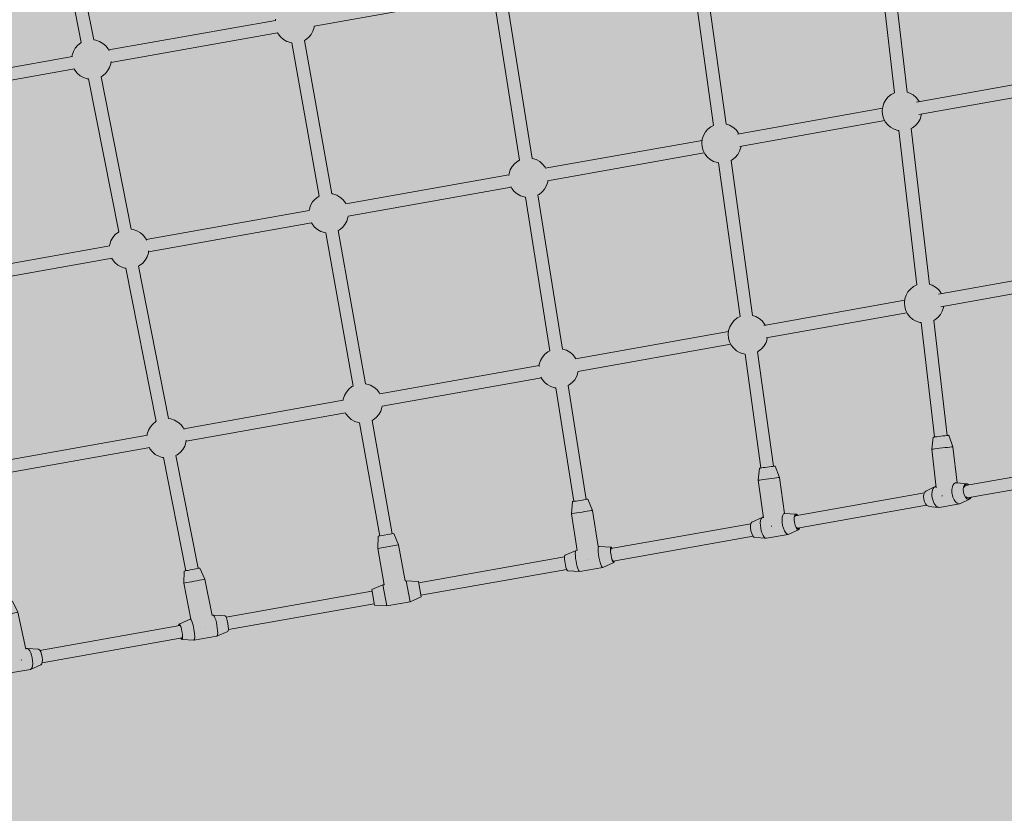
# Model space of a CAD drawing. Units: millimetres. Extents: x -10288 to 5894, y -5143 to 8049.
# Drawn here: x -975 to 271, y 3021 to 4026 of the extents above; entities that cross this region are included whole.
import ezdxf
from ezdxf.enums import TextEntityAlignment as Align

# ---------------------------------------------------------------- set-up
doc = ezdxf.new("R2010")
doc.units = ezdxf.units.MM
doc.header["$LTSCALE"] = 5
doc.linetypes.add('AUSGEZOGEN', pattern=[0])
for name, color, linetype, true_color in [('Layer1', 7, 'Continuous', 0x000000), ('Layer20', 1, 'Continuous', 0xff0000), ('Layer3', 7, 'Continuous', 0xe0e0e0)]:
    doc.layers.add(name, color=color, linetype=linetype, true_color=true_color)
doc.styles.add('Arial', font='arial.ttf')
doc.dimstyles.new('ISO-25', dxfattribs={"dimtxt": 2.5, "dimasz": 2.5, "dimexe": 1.25, "dimexo": 0.625, "dimtad": 1, "dimtxsty": 'Standard', "dimcen": 2.5, "dimadec": 0, "dimazin": 0, "dimtfac": 1, "dimtmove": 0, "dimatfit": 3, "dimfxl": 1, "dimarcsym": 0})

# ---------------------------------------------------------------- blocks, each defined once
blk = doc.blocks.new('T-Netzverbinder_122_nNn015')
at = {"layer": 'Layer1', "color": 199, "linetype": 'AUSGEZOGEN', "lineweight": 18, "true_color": 0x352b55}
for p, q in [((-977.2, 3275.8), (-983.8, 3289.7)), ((-1003.3, 3285.5), (-1003.6, 3270.1)), ((-1003.6, 3270.1), (-993.8, 3225.1)), ((-967, 3229), (-977.2, 3275.8)), ((-966.2, 3230.1), (-967.2, 3229.9)), ((-951.1, 3229), (-965.2, 3230)), ((-1006.9, 3219.2), (-993.8, 3225.1)), ((-992.8, 3225.3), (-993.8, 3225.1)), ((-988.9, 3198.6), (-961.4, 3203.5)), ((-961.4, 3203.5), (-948.2, 3209.4)), ((-989.9, 3198.6), (-1004.1, 3199.6))]:
    blk.add_line(p, q, dxfattribs=at)
for centre, major_axis, ratio, start_param, end_param in [((-993.6, 3287.6), (9.77, 2.13), 0.002153, 6.283149, 9.424742), ((-990.4, 3272.9), (13.2, 2.9), 0.002153, 6.283149, 9.439553), ((-963.8, 3216.8), (2.4, -13.3), 0.360373, 0.009359, 3.165422), ((-950, 3219.2), (-1.75, 9.84), 0.360373, 3.150952, 6.096195), ((-1005.1, 3209.4), (-1.75, 9.84), 0.360373, 2.503503, 6.922425), ((-1005.1, 3209.4), (-1.49, 8.37), 0.360373, 5.58628, 6.615305), ((-991.4, 3211.9), (-2.4, 13.3), 0.360373, 2.954602, 6.292544), ((-977.6, 3214.3), (-13.2, -2.9), 0.002153, 4.315033, 4.361646), ((-1005.1, 3209.4), (-1.49, 8.37), 0.360373, 2.807111, 3.83595)]:
    blk.add_ellipse(centre, major_axis=major_axis, ratio=ratio, start_param=start_param, end_param=end_param, dxfattribs=at)
blk = doc.blocks.new('T-Netzverbinder_125_nNn018')
at = {"layer": 'Layer1', "color": 199, "linetype": 'AUSGEZOGEN', "lineweight": 18, "true_color": 0x352b55}
for p, q in [((-766.6, 3327.9), (-767.1, 3312.5)), ((-740.6, 3317.7), (-747, 3331.8)), ((-731.5, 3271.6), (-740.6, 3317.7)), ((-767.1, 3312.5), (-758.2, 3267.1)), ((-773.1, 3260.9), (-759.1, 3267)), ((-757.9, 3267.2), (-759.1, 3267)), ((-730.1, 3272.1), (-731.6, 3271.9)), ((-714.9, 3271.3), (-730.1, 3272.1)), ((-754.4, 3240.4), (-769.5, 3241.2)), ((-754.4, 3240.4), (-725.3, 3245.6)), ((-725.3, 3245.6), (-711.4, 3251.6))]:
    blk.add_line(p, q, dxfattribs=at)
for centre, major_axis, ratio, start_param, end_param in [((-756.8, 3329.8), (9.81, 1.94), 0.000578, 6.283149, 9.424742), ((-753.9, 3315.1), (13.2, 2.6), 0.000578, 6.283149, 9.439553), ((-756.8, 3253.7), (-2.4, 13.3), 0.177699, 3.143858, 6.28545), ((-727.7, 3258.9), (2.4, -13.3), 0.177699, 0.002265, 3.158328), ((-713.2, 3261.4), (-1.75, 9.84), 0.177699, 3.143858, 6.28545), ((-771.3, 3251.1), (-1.75, 9.84), 0.177699, 2.503113, 6.921944), ((-771.3, 3251.1), (-1.49, 8.37), 0.177699, 5.589592, 6.616033), ((-742.2, 3256.3), (-13.2, -2.6), 0.000578, 4.516003, 4.53615), ((-771.3, 3251.1), (-1.49, 8.37), 0.177699, 2.808175, 3.834822)]:
    blk.add_ellipse(centre, major_axis=major_axis, ratio=ratio, start_param=start_param, end_param=end_param, dxfattribs=at)
blk = doc.blocks.new('T-Netzverbinder_126_nNn019')
at = {"layer": 'Layer1', "color": 199, "linetype": 'AUSGEZOGEN', "lineweight": 18, "true_color": 0x352b55}
for p, q in [((-521.1, 3371.9), (-521.9, 3356.5)), ((-521.1, 3371.9), (-501.4, 3375.4)), ((-495.4, 3361.2), (-501.4, 3375.4)), ((-521.9, 3356.5), (-495.4, 3361.2)), ((-521.9, 3356.5), (-513.8, 3310.7)), ((-487.2, 3315.4), (-495.4, 3361.2)), ((-485.7, 3315.7), (-487.2, 3315.4)), ((-485.7, 3315.7), (-481, 3289.1)), ((-470.3, 3314.9), (-485.7, 3315.7)), ((-470.3, 3314.9), (-466.8, 3295.2)), ((-529.4, 3304.4), (-515.3, 3310.4)), ((-529.4, 3304.4), (-525.9, 3284.7)), ((-513.8, 3310.7), (-515.3, 3310.4)), ((-510.5, 3283.9), (-515.3, 3310.4)), ((-510.5, 3283.9), (-481, 3289.1)), ((-481, 3289.1), (-466.8, 3295.2)), ((-510.5, 3283.9), (-525.9, 3284.7))]:
    blk.add_line(p, q, dxfattribs=at)
blk = doc.blocks.new('T-Netzverbinder_135_nNn028')
at = {"layer": 'Layer1', "color": 199, "linetype": 'AUSGEZOGEN', "lineweight": 18, "true_color": 0x352b55}
for p, q in [((179.1, 3482.2), (180.8, 3497.5)), ((200.7, 3499.8), (205.9, 3485.3)), ((184.8, 3433.3), (179.1, 3482.2)), ((205.9, 3485.3), (211.2, 3439.6)), ((209.1, 3439.6), (209.7, 3439.7)), ((223.9, 3438.4), (211.2, 3439.6)), ((171.7, 3429.2), (183.3, 3434.8)), ((215.5, 3413.5), (227.1, 3419.1)), ((187.7, 3408.6), (175, 3409.8)), ((214.2, 3413), (189.1, 3408.6))]:
    blk.add_line(p, q, dxfattribs=at)
for centre, major_axis, ratio, start_param, end_param in [((190.7, 3498.6), (9.93, 1.16), 0.004262, 6.283149, 9.424742), ((192.5, 3483.7), (13.4, 1.6), 0.004262, 6.268338, 9.424742), ((212, 3426.4), (-2.4, 13.3), 0.530024, 6.065276, 9.599568), ((224.5, 3428.6), (-1.75, 9.84), 0.530024, 5.642993, 10.062333), ((174.4, 3419.7), (-1.75, 9.84), 0.530024, 0.17479, 2.923684), ((186.9, 3421.9), (2.4, -13.3), 0.530024, 3.140375, 6.261626), ((224.5, 3428.6), (-1.49, 8.37), 0.530024, 5.951887, 7.053148), ((199.4, 3424.1), (-13.4, -1.6), 0.004262, 5.237801, 5.312624), ((224.5, 3428.6), (-1.49, 8.37), 0.530024, 2.433171, 3.47844)]:
    blk.add_ellipse(centre, major_axis=major_axis, ratio=ratio, start_param=start_param, end_param=end_param, dxfattribs=at)
blk = doc.blocks.new('T-Netzverbinder_136_nNn029')
at = {"layer": 'Layer1', "color": 199, "linetype": 'AUSGEZOGEN', "lineweight": 18, "true_color": 0x352b55}
for p, q in [((-40.3, 3442.8), (-38.9, 3458.2)), ((-19, 3460.9), (-13.5, 3446.5)), ((-33.7, 3395.4), (-40.3, 3442.8)), ((-13.5, 3446.5), (-7.2, 3401)), ((-48.6, 3389.9), (-35.6, 3395.7)), ((-34.7, 3396.1), (-33.8, 3396.3)), ((-8.1, 3400.8), (-7.2, 3401)), ((7.2, 3400), (-7.2, 3401)), ((-1.7, 3374.8), (11.3, 3380.6)), ((-30.1, 3369.5), (-44.5, 3370.5)), ((-2.6, 3374.4), (-30.1, 3369.5))]:
    blk.add_line(p, q, dxfattribs=at)
for centre, major_axis, ratio, start_param, end_param in [((-29, 3459.5), (9.91, 1.37), 0.002156, 6.283149, 9.424742), ((-26.9, 3444.7), (13.4, 1.9), 0.002156, 6.268338, 9.424742), ((-46.2, 3380.3), (-1.75, 9.84), 0.360305, 0.18699, 3.132234), ((-32.4, 3382.8), (2.4, -13.3), 0.360305, 3.117763, 6.273826), ((-4.9, 3387.7), (-2.4, 13.3), 0.360305, 6.273826, 9.611768), ((8.9, 3390.2), (-1.75, 9.84), 0.360305, 5.643946, 10.062868), ((8.9, 3390.2), (-1.49, 8.37), 0.360305, 5.951066, 6.944436), ((-18.7, 3385.3), (-13.4, -1.9), 0.002156, 5.063059, 5.109672), ((8.9, 3390.2), (-1.49, 8.37), 0.360305, 2.475963, 3.476074)]:
    blk.add_ellipse(centre, major_axis=major_axis, ratio=ratio, start_param=start_param, end_param=end_param, dxfattribs=at)
blk = doc.blocks.new('T-Netzverbinder_139_nNn032')
at = {"layer": 'Layer1', "color": 199, "linetype": 'AUSGEZOGEN', "lineweight": 18, "true_color": 0x352b55}
for p, q in [((-276.7, 3400.4), (-275.6, 3415.8)), ((-255.9, 3418.9), (-250.1, 3404.7)), ((-250.1, 3404.7), (-242.8, 3359)), ((-269.4, 3354), (-276.7, 3400.4)), ((-284.8, 3348), (-270.9, 3354)), ((-270.9, 3354), (-269.4, 3354.3)), ((-243.1, 3359), (-241.8, 3359.2)), ((-226.7, 3358.3), (-241.8, 3359.2)), ((-266.2, 3327.4), (-281.3, 3328.3)), ((-237.1, 3332.6), (-266.2, 3327.4)), ((-237.1, 3332.6), (-223.2, 3338.6))]:
    blk.add_line(p, q, dxfattribs=at)
for centre, major_axis, ratio, start_param, end_param in [((-265.8, 3417.4), (9.88, 1.57), 0.000579, 6.283149, 9.424742), ((-263.4, 3402.6), (13.3, 2.1), 0.000579, 6.268338, 9.424742), ((-268.5, 3340.7), (2.4, -13.3), 0.177627, 3.124857, 6.28092), ((-239.5, 3345.9), (-2.4, 13.3), 0.177627, 6.28092, 9.422513), ((-224.9, 3348.5), (-1.75, 9.84), 0.177627, 5.644427, 10.063258), ((-224.9, 3348.5), (-1.49, 8.37), 0.177627, 5.950337, 7.022153), ((-224.9, 3348.5), (-1.49, 8.37), 0.177627, 0.764562, 0.785918), ((-283.1, 3338.1), (-1.75, 9.84), 0.177627, 6.28092, 9.422513), ((-254, 3343.3), (-13.3, -2.1), 0.000579, 4.888555, 4.908702), ((-224.9, 3348.5), (-1.49, 8.37), 0.177627, 2.353929, 2.360402), ((-224.9, 3348.5), (-1.49, 8.37), 0.177627, 2.410724, 3.47501)]:
    blk.add_ellipse(centre, major_axis=major_axis, ratio=ratio, start_param=start_param, end_param=end_param, dxfattribs=at)
blk = doc.blocks.new('Draufsicht_001_nNn00')
at = {"layer": 'Layer1', "color": 52, "linetype": 'AUSGEZOGEN', "lineweight": 18, "true_color": 0xd5d52b}
for p, q in [((-935.2, 4190.6), (-896.9, 3996.9)), ((-881.2, 4000.3), (-919.4, 4193.5)), ((132, 3933.2), (109.2, 4128.8)), ((125, 4131.4), (148, 3934.2)), ((-97, 3892.2), (-124, 4087.2)), ((-108.3, 4089.9), (-81.1, 3893.8)), ((-602.2, 4017.7), (-391.2, 4055.3)), ((-342.3, 3848.2), (-373.2, 4042.7)), ((-357.5, 4045.5), (-326.5, 3850.4)), ((-651.3, 4025.1), (-862.3, 3987.6)), ((-648.5, 4009.4), (-859.5, 3971.8)), ((-580.1, 3805.5), (-614.7, 3999.6)), ((-630.5, 3996.8), (-595.9, 3802.7)), ((-1046.3, 3954.7), (-908.2, 3979.4)), ((-1108.8, 3927.4), (-905.4, 3963.6)), ((-887.8, 3950.9), (-849.5, 3757.2)), ((-833.8, 3760.6), (-872, 3953.8)), ((159.9, 3921.6), (321.5, 3950.4)), ((162.7, 3905.8), (324.3, 3934.6)), ((-66.6, 3881.2), (116.9, 3913.9)), ((-63.8, 3865.5), (119.7, 3898.2)), ((153.3, 3888.3), (176.4, 3690.9)), ((160.3, 3690.1), (137.5, 3885.6)), ((-309.9, 3837.8), (-111.4, 3873.2)), ((-307.1, 3822.1), (-108.6, 3857.5)), ((-63.4, 3650), (-90.5, 3844.9)), ((-74.7, 3847.7), (-47.5, 3651.5)), ((-562.1, 3792.9), (-355.8, 3829.6)), ((-353, 3813.9), (-559.3, 3777.1)), ((-304, 3606.9), (-334.9, 3801.3)), ((-319.1, 3804.2), (-288.1, 3609)), ((-608.5, 3784.6), (-814.7, 3747.8)), ((-605.7, 3768.9), (-811.9, 3732.1)), ((-587.6, 3756.3), (-553, 3562.1)), ((-537.3, 3564.9), (-571.9, 3759.1)), ((-1059.2, 3704.3), (-860.7, 3739.6)), ((-1056.4, 3688.5), (-857.9, 3723.9)), ((-786.4, 3520.9), (-824.6, 3714)), ((-840.4, 3711.2), (-802, 3517.4)), ((187.9, 3678.4), (343.8, 3706.2)), ((190.7, 3662.6), (346.6, 3690.4)), ((-33.3, 3639), (145, 3670.7)), ((-30.5, 3623.2), (147.8, 3655)), ((182.8, 3497.7), (165.9, 3642.4)), ((181.7, 3645.3), (198.7, 3499.6)), ((-271.6, 3596.5), (-78, 3631)), ((-268.8, 3580.7), (-75.2, 3615.2)), ((-36.9, 3458.5), (-56.9, 3602.6)), ((-41.1, 3605.6), (-21, 3460.7)), ((-519.2, 3552.3), (-317.6, 3588.3)), ((-516.4, 3536.6), (-314.8, 3572.5)), ((-273.7, 3416.1), (-296.5, 3559.9)), ((-280.8, 3562.8), (-257.9, 3418.6)), ((-565.6, 3544.1), (-767.2, 3508.1)), ((-764.4, 3492.4), (-562.8, 3528.3)), ((-544.7, 3515.7), (-519.2, 3372.2)), ((-503.4, 3375), (-529, 3518.5)), ((-1006.8, 3465.4), (-813.2, 3499.9)), ((-1004, 3449.7), (-810.4, 3484.2)), ((-793, 3471.5), (-764.6, 3328.3)), ((-748.9, 3331.4), (-777.2, 3474.2)), ((221.6, 3436.2), (365.4, 3461.8)), ((224.4, 3420.5), (368.2, 3446.1)), ((6.5, 3397.9), (169.9, 3427)), ((9.3, 3382.1), (172.7, 3411.2)), ((-226.8, 3356.3), (-49.7, 3387.8)), ((-224, 3340.5), (-46.9, 3372.1)), ((-470, 3312.9), (-285.5, 3345.8)), ((-467.2, 3297.2), (-282.7, 3330.1)), ((-713.5, 3269.5), (-529.1, 3302.4)), ((-710.7, 3253.8), (-526.2, 3286.6)), ((-772.2, 3259), (-949.3, 3227.5)), ((-769.4, 3243.3), (-946.5, 3211.7))]:
    blk.add_line(p, q, dxfattribs=at)
at = {"layer": 'Layer1', "color": 199, "linetype": 'AUSGEZOGEN', "lineweight": 18, "true_color": 0x352b55}
for p, q in [((-651.2, 4026.8), (-651.4, 4025.1)), ((-603.9, 4011.4), (-602.3, 4016)), ((-602.3, 4016), (-602.1, 4017.7)), ((-878.7, 4000), (-881.2, 4000.3)), ((-874, 3998.4), (-878.7, 4000)), ((-648.6, 4009.4), (-647.8, 4007.9)), ((-647.8, 4007.9), (-644.8, 4004.1)), ((-644.8, 4004.1), (-641.1, 4000.9)), ((-641.1, 4000.9), (-636.8, 3998.5)), ((-614.7, 3999.6), (-613.3, 4000.3)), ((-613.3, 4000.3), (-609.4, 4003.4)), ((-609.4, 4003.4), (-606.2, 4007.1)), ((-606.2, 4007.1), (-603.9, 4011.4)), ((-904.6, 3989.8), (-907, 3985.6)), ((-901.4, 3993.6), (-904.6, 3989.8)), ((-897.5, 3996.6), (-901.4, 3993.6)), ((-896.9, 3996.9), (-897.5, 3996.6)), ((-869.8, 3996), (-874, 3998.4)), ((-866, 3992.9), (-869.8, 3996)), ((-863, 3989), (-866, 3992.9)), ((-861.8, 3986.6), (-863, 3989)), ((-636.8, 3998.5), (-632.1, 3997)), ((-632.1, 3997), (-630.5, 3996.8)), ((-908.5, 3980.9), (-908.7, 3979.3)), ((-907, 3985.6), (-908.5, 3980.9)), ((-905.9, 3963.5), (-905.1, 3962.1)), ((-905.1, 3962.1), (-902.1, 3958.2)), ((-863.6, 3961.2), (-861.2, 3965.5)), ((-861.2, 3965.5), (-859.6, 3970.2)), ((-859.6, 3970.2), (-859.3, 3972.9)), ((-902.1, 3958.2), (-898.4, 3955)), ((-898.4, 3955), (-894.1, 3952.6)), ((-894.1, 3952.6), (-889.4, 3951.1)), ((-889.4, 3951.1), (-887.8, 3950.9)), ((-872, 3953.8), (-870.6, 3954.5)), ((-870.6, 3954.5), (-866.7, 3957.5)), ((-866.7, 3957.5), (-863.6, 3961.2)), ((121, 3924.5), (124.2, 3928.2)), ((124.2, 3928.2), (128, 3931.2)), ((128, 3931.2), (132, 3933.2)), ((148, 3934.2), (151.5, 3933.1)), ((151.5, 3933.1), (155.8, 3930.7)), ((155.8, 3930.7), (159.5, 3927.5)), ((159.5, 3927.5), (162.6, 3923.6)), ((116.5, 3910.7), (117.1, 3915.5)), ((117.1, 3915.5), (118.6, 3920.2)), ((118.6, 3920.2), (121, 3924.5)), ((162.6, 3923.6), (163.3, 3922.2)), ((116.9, 3905.8), (116.5, 3910.7)), ((118.2, 3901.1), (116.9, 3905.8)), ((120.4, 3896.7), (118.2, 3901.1)), ((164.4, 3900.1), (162, 3895.9)), ((165.9, 3904.8), (164.4, 3900.1)), ((166.1, 3906.4), (165.9, 3904.8)), ((-107.3, 3883.8), (-104.1, 3887.5)), ((-104.1, 3887.5), (-100.2, 3890.5)), ((-100.2, 3890.5), (-97, 3892.2)), ((-81.1, 3893.8), (-76.7, 3892.4)), ((-76.7, 3892.4), (-72.5, 3890)), ((-72.5, 3890), (-68.7, 3886.8)), ((123.5, 3892.8), (120.4, 3896.7)), ((127.2, 3889.7), (123.5, 3892.8)), ((131.5, 3887.3), (127.2, 3889.7)), ((136.1, 3885.8), (131.5, 3887.3)), ((155, 3889.1), (153.3, 3888.3)), ((158.8, 3892.1), (155, 3889.1)), ((162, 3895.9), (158.8, 3892.1)), ((-111.8, 3870), (-111.2, 3874.8)), ((-111.2, 3874.8), (-109.7, 3879.5)), ((-109.7, 3879.5), (-107.3, 3883.8)), ((-68.7, 3886.8), (-65.7, 3883)), ((-65.7, 3883), (-65, 3881.5)), ((137.6, 3885.6), (136.1, 3885.8)), ((-111.4, 3865.1), (-111.8, 3870)), ((-110, 3860.4), (-111.4, 3865.1)), ((-62.3, 3864.1), (-63.9, 3859.5)), ((-62.2, 3865.7), (-62.3, 3864.1)), ((-326.5, 3850.4), (-325.8, 3850.3)), ((-325.8, 3850.3), (-321.2, 3848.8)), ((-107.8, 3856), (-110, 3860.4)), ((-104.8, 3852.2), (-107.8, 3856)), ((-101.1, 3849), (-104.8, 3852.2)), ((-69.4, 3851.5), (-73.3, 3848.4)), ((-66.3, 3855.2), (-69.4, 3851.5)), ((-63.9, 3859.5), (-66.3, 3855.2)), ((-354.1, 3835.9), (-351.7, 3840.2)), ((-351.7, 3840.2), (-348.5, 3843.9)), ((-348.5, 3843.9), (-344.7, 3847)), ((-344.7, 3847), (-342.3, 3848.2)), ((-321.2, 3848.8), (-316.9, 3846.4)), ((-316.9, 3846.4), (-313.2, 3843.2)), ((-313.2, 3843.2), (-310.1, 3839.4)), ((-310.1, 3839.4), (-309.4, 3837.9)), ((-96.8, 3846.6), (-101.1, 3849)), ((-92.1, 3845.1), (-96.8, 3846.6)), ((-90.4, 3844.9), (-92.1, 3845.1)), ((-73.3, 3848.4), (-74.7, 3847.7)), ((-356, 3828.5), (-355.6, 3831.3)), ((-355.6, 3831.3), (-354.1, 3835.9)), ((-352.3, 3812.4), (-353.5, 3814.9)), ((-349.2, 3808.6), (-352.3, 3812.4)), ((-308.3, 3815.9), (-310.7, 3811.6)), ((-306.8, 3820.5), (-308.3, 3815.9)), ((-306.6, 3822.2), (-306.8, 3820.5)), ((-597.3, 3801.9), (-601.2, 3798.9)), ((-595.9, 3802.7), (-597.3, 3801.9)), ((-578.5, 3805.3), (-580.1, 3805.5)), ((-573.8, 3803.8), (-578.5, 3805.3)), ((-569.6, 3801.4), (-573.8, 3803.8)), ((-565.8, 3798.2), (-569.6, 3801.4)), ((-345.5, 3805.4), (-349.2, 3808.6)), ((-341.2, 3803), (-345.5, 3805.4)), ((-336.6, 3801.5), (-341.2, 3803)), ((-334.9, 3801.3), (-336.6, 3801.5)), ((-317.7, 3804.8), (-319.1, 3804.1)), ((-313.9, 3807.9), (-317.7, 3804.8)), ((-310.7, 3811.6), (-313.9, 3807.9)), ((-606.8, 3790.9), (-608.3, 3786.2)), ((-604.4, 3795.2), (-606.8, 3790.9)), ((-601.2, 3798.9), (-604.4, 3795.2)), ((-562.8, 3794.3), (-565.8, 3798.2)), ((-562.1, 3792.9), (-562.8, 3794.3)), ((-608.3, 3786.2), (-608.5, 3784.6)), ((-561, 3770.8), (-559.5, 3775.5)), ((-559.5, 3775.5), (-559.3, 3777.1)), ((-605.7, 3768.9), (-604.9, 3767.4)), ((-604.9, 3767.4), (-601.9, 3763.5)), ((-601.9, 3763.5), (-598.2, 3760.4)), ((-570.4, 3759.8), (-566.6, 3762.8)), ((-566.6, 3762.8), (-563.4, 3766.6)), ((-563.4, 3766.6), (-561, 3770.8)), ((-857, 3750.1), (-859.4, 3745.9)), ((-853.9, 3753.9), (-857, 3750.1)), ((-850, 3756.9), (-853.9, 3753.9)), ((-849.5, 3757.2), (-850, 3756.9)), ((-831.2, 3760.2), (-833.8, 3760.6)), ((-826.5, 3758.7), (-831.2, 3760.2)), ((-822.2, 3756.3), (-826.5, 3758.7)), ((-818.5, 3753.1), (-822.2, 3756.3)), ((-815.5, 3749.3), (-818.5, 3753.1)), ((-598.2, 3760.4), (-593.9, 3758)), ((-593.9, 3758), (-589.2, 3756.4)), ((-589.2, 3756.4), (-587.6, 3756.3)), ((-571.9, 3759.1), (-570.4, 3759.8)), ((-861, 3741.2), (-861.1, 3739.6)), ((-859.4, 3745.9), (-861, 3741.2)), ((-814.2, 3746.8), (-815.5, 3749.3)), ((-816, 3721.5), (-813.6, 3725.8)), ((-813.6, 3725.8), (-812.1, 3730.5)), ((-812.1, 3730.5), (-811.8, 3733.2)), ((-858.3, 3723.8), (-857.6, 3722.4)), ((-857.6, 3722.4), (-854.6, 3718.5)), ((-854.6, 3718.5), (-850.8, 3715.3)), ((-850.8, 3715.3), (-846.6, 3712.9)), ((-846.6, 3712.9), (-841.9, 3711.4)), ((-824.6, 3714), (-823.1, 3714.8)), ((-823.1, 3714.8), (-819.2, 3717.8)), ((-819.2, 3717.8), (-816, 3721.5)), ((-841.9, 3711.4), (-840.4, 3711.2)), ((152.3, 3685), (156.1, 3688.1)), ((156.1, 3688.1), (160.3, 3690.2)), ((176.4, 3691), (179.6, 3689.9)), ((179.6, 3689.9), (183.9, 3687.5)), ((145.2, 3672.4), (146.7, 3677)), ((146.7, 3677), (149.1, 3681.3)), ((149.1, 3681.3), (152.3, 3685)), ((183.9, 3687.5), (187.6, 3684.3)), ((187.6, 3684.3), (190.7, 3680.5)), ((190.7, 3680.5), (191.4, 3679)), ((144.6, 3667.5), (145.2, 3672.4)), ((145, 3662.6), (144.6, 3667.5)), ((194.2, 3663.3), (194, 3661.6)), ((-47.5, 3651.5), (-43.4, 3650.1)), ((146.3, 3657.9), (145, 3662.6)), ((148.5, 3653.5), (146.3, 3657.9)), ((151.6, 3649.7), (148.5, 3653.5)), ((190.1, 3652.7), (186.9, 3649)), ((192.5, 3657), (190.1, 3652.7)), ((194, 3661.6), (192.5, 3657)), ((-76.3, 3637.3), (-73.9, 3641.5)), ((-73.9, 3641.5), (-70.7, 3645.3)), ((-70.7, 3645.3), (-66.9, 3648.3)), ((-66.9, 3648.3), (-63.4, 3650)), ((-43.4, 3650.1), (-39.1, 3647.7)), ((-39.1, 3647.7), (-35.4, 3644.6)), ((-35.4, 3644.6), (-32.3, 3640.7)), ((-32.3, 3640.7), (-31.6, 3639.3)), ((155.3, 3646.5), (151.6, 3649.7)), ((159.6, 3644.1), (155.3, 3646.5)), ((164.2, 3642.6), (159.6, 3644.1)), ((165.9, 3642.4), (164.2, 3642.6)), ((183.1, 3645.9), (181.7, 3645.2)), ((186.9, 3649), (183.1, 3645.9)), ((-78.4, 3627.7), (-77.8, 3632.6)), ((-78, 3622.9), (-78.4, 3627.7)), ((-77.8, 3632.6), (-76.3, 3637.3)), ((-76.7, 3618.1), (-78, 3622.9)), ((-74.5, 3613.8), (-76.7, 3618.1)), ((-71.4, 3609.9), (-74.5, 3613.8)), ((-30.5, 3617.2), (-32.9, 3612.9)), ((-29, 3621.9), (-30.5, 3617.2)), ((-28.8, 3623.5), (-29, 3621.9)), ((-313.5, 3598.8), (-310.3, 3602.6)), ((-310.3, 3602.6), (-306.4, 3605.6)), ((-306.4, 3605.6), (-304, 3606.9)), ((-288.1, 3609), (-287.6, 3609)), ((-287.6, 3609), (-282.9, 3607.4)), ((-282.9, 3607.4), (-278.7, 3605)), ((-278.7, 3605), (-274.9, 3601.9)), ((-274.9, 3601.9), (-271.9, 3598)), ((-67.7, 3606.7), (-71.4, 3609.9)), ((-63.4, 3604.3), (-67.7, 3606.7)), ((-58.8, 3602.8), (-63.4, 3604.3)), ((-56.9, 3602.6), (-58.8, 3602.8)), ((-39.9, 3606.2), (-41.1, 3605.6)), ((-36.1, 3609.2), (-39.9, 3606.2)), ((-32.9, 3612.9), (-36.1, 3609.2)), ((-317.7, 3587.1), (-317.4, 3589.9)), ((-317.4, 3589.9), (-315.9, 3594.6)), ((-315.9, 3594.6), (-313.5, 3598.8)), ((-271.9, 3598), (-271.2, 3596.5)), ((-268.6, 3579.2), (-270.1, 3574.5)), ((-268.4, 3580.8), (-268.6, 3579.2)), ((-535.6, 3564.7), (-537.3, 3564.9)), ((-531, 3563.2), (-535.6, 3564.7)), ((-526.7, 3560.8), (-531, 3563.2)), ((-314, 3571.1), (-315.3, 3573.6)), ((-311, 3567.2), (-314, 3571.1)), ((-307.3, 3564), (-311, 3567.2)), ((-303, 3561.6), (-307.3, 3564)), ((-279.5, 3563.5), (-280.8, 3562.8)), ((-275.7, 3566.5), (-279.5, 3563.5)), ((-272.5, 3570.2), (-275.7, 3566.5)), ((-270.1, 3574.5), (-272.5, 3570.2)), ((-561.5, 3554.6), (-563.9, 3550.3)), ((-558.3, 3558.4), (-561.5, 3554.6)), ((-554.5, 3561.4), (-558.3, 3558.4)), ((-553, 3562.1), (-554.5, 3561.4)), ((-523, 3557.6), (-526.7, 3560.8)), ((-519.9, 3553.8), (-523, 3557.6)), ((-519.2, 3552.3), (-519.9, 3553.8)), ((-298.3, 3560.1), (-303, 3561.6)), ((-296.5, 3559.9), (-298.3, 3560.1)), ((-565.4, 3545.7), (-565.6, 3544.1)), ((-563.9, 3550.3), (-565.4, 3545.7)), ((-562.8, 3528.3), (-562.1, 3526.9)), ((-562.1, 3526.9), (-559, 3523)), ((-523.7, 3522.3), (-520.5, 3526)), ((-520.5, 3526), (-518.1, 3530.3)), ((-518.1, 3530.3), (-516.6, 3535)), ((-516.6, 3535), (-516.4, 3536.6)), ((-806.3, 3514.1), (-809.5, 3510.4)), ((-802.5, 3517.2), (-806.3, 3514.1)), ((-802, 3517.4), (-802.5, 3517.2)), ((-783.6, 3520.5), (-786.4, 3520.9)), ((-779, 3519), (-783.6, 3520.5)), ((-774.7, 3516.6), (-779, 3519)), ((-771, 3513.4), (-774.7, 3516.6)), ((-768, 3509.6), (-771, 3513.4)), ((-559, 3523), (-555.3, 3519.8)), ((-555.3, 3519.8), (-551, 3517.4)), ((-551, 3517.4), (-546.4, 3515.9)), ((-546.4, 3515.9), (-544.7, 3515.7)), ((-529, 3518.5), (-527.5, 3519.3)), ((-527.5, 3519.3), (-523.7, 3522.3)), ((-813.4, 3501.5), (-813.6, 3499.9)), ((-811.9, 3506.1), (-813.4, 3501.5)), ((-809.5, 3510.4), (-811.9, 3506.1)), ((-766.7, 3507.1), (-768, 3509.6)), ((-766.1, 3486.1), (-764.6, 3490.7)), ((-764.6, 3490.7), (-764.3, 3493.6)), ((-810.8, 3484.1), (-810.1, 3482.6)), ((-810.1, 3482.6), (-807, 3478.8)), ((-807, 3478.8), (-803.3, 3475.6)), ((-775.5, 3475.1), (-771.7, 3478.1)), ((-771.7, 3478.1), (-768.5, 3481.8)), ((-768.5, 3481.8), (-766.1, 3486.1)), ((-803.3, 3475.6), (-799, 3473.2)), ((-799, 3473.2), (-794.4, 3471.7)), ((-794.4, 3471.7), (-793, 3471.5)), ((-777.2, 3474.2), (-775.5, 3475.1))]:
    blk.add_line(p, q, dxfattribs=at)
for name in ['T-Netzverbinder_135_nNn028', 'T-Netzverbinder_136_nNn029', 'T-Netzverbinder_139_nNn032', 'T-Netzverbinder_126_nNn019', 'T-Netzverbinder_125_nNn018', 'T-Netzverbinder_122_nNn015']:
    blk.add_blockref(name, (0, 0))
blk = doc.blocks.new('*D115')
at = {"layer": 'Layer20', "linetype": 'AUSGEZOGEN', "lineweight": 18, "true_color": 0xff0000}
for points in [[(-7805.3, 7505), (-7669.7, 7484.6), (-7669.7, 7525.4)], [(4194.9, 7505), (4059.3, 7525.4), (4059.3, 7484.6)]]:
    blk.add_hatch(color=1, dxfattribs=at).paths.add_polyline_path(points, flags=0)
at = {"layer": 'Layer20', "color": 6, "linetype": 'AUSGEZOGEN', "lineweight": 18, "true_color": 0xff00ff}
for p, q in [((-7805.3, 7369.3), (-7805.3, 7582.5)), ((4194.9, 7369.3), (4194.9, 7582.5))]:
    blk.add_line(p, q, dxfattribs=at)
at = {"layer": 'Layer20', "color": 1, "linetype": 'AUSGEZOGEN', "lineweight": 18, "true_color": 0xff0000}
blk.add_line((-7669.7, 7505), (4059.3, 7505), dxfattribs=at)
at = {"color": 5, "linetype": 'AUSGEZOGEN', "lineweight": 18, "true_color": 0x0000ff}
blk.add_wipeout([(-2074.5, 7491.4), (-1535.9, 7491.4), (-1535.9, 7708.5), (-2074.5, 7708.5)], dxfattribs=at).dxf.layer = 'Layer20'
at = {"layer": 'Layer20', "color": 5, "linetype": 'AUSGEZOGEN', "lineweight": 18, "true_color": 0x0000ff, "style": 'Arial', "width": 1.022938}
blk.add_text('12000', height=135.68, dxfattribs=at).set_placement((-2074.5, 7532.1), (-1535.9, 7532.1), align=Align.FIT)
blk = doc.blocks.new('*D116')
at = {"layer": 'Layer20', "linetype": 'AUSGEZOGEN', "lineweight": 18, "true_color": 0xff0000}
for points in [[(-9305.8, 7845), (-9170.1, 7824.6), (-9170.1, 7865.4)], [(5894.2, 7845), (5758.5, 7865.4), (5758.5, 7824.6)]]:
    blk.add_hatch(color=1, dxfattribs=at).paths.add_polyline_path(points, flags=0)
at = {"layer": 'Layer20', "color": 6, "linetype": 'AUSGEZOGEN', "lineweight": 18, "true_color": 0xff00ff}
for p, q in [((-9305.8, 7709.3), (-9305.8, 7922.5)), ((5894.2, 7709.3), (5894.2, 7922.5))]:
    blk.add_line(p, q, dxfattribs=at)
at = {"layer": 'Layer20', "color": 1, "linetype": 'AUSGEZOGEN', "lineweight": 18, "true_color": 0xff0000}
blk.add_line((-9170.1, 7845), (5758.5, 7845), dxfattribs=at)
at = {"color": 5, "linetype": 'AUSGEZOGEN', "lineweight": 18, "true_color": 0x0000ff}
blk.add_wipeout([(-1975, 7831.4), (-1436.5, 7831.4), (-1436.5, 8048.5), (-1975, 8048.5)], dxfattribs=at).dxf.layer = 'Layer20'
at = {"layer": 'Layer20', "color": 5, "linetype": 'AUSGEZOGEN', "lineweight": 18, "true_color": 0x0000ff, "style": 'Arial', "width": 1.022938}
blk.add_text('15200', height=135.68, dxfattribs=at).set_placement((-1975, 7872.1), (-1436.5, 7872.1), align=Align.FIT)
blk = doc.blocks.new('*D117')
at = {"layer": 'Layer20', "linetype": 'AUSGEZOGEN', "lineweight": 18, "true_color": 0xff0000}
for points in [[(-9691.1, 5374.8), (-9711.4, 5239.1), (-9670.7, 5239.1)], [(-9691.1, -3643.2), (-9670.7, -3507.5), (-9711.4, -3507.5)]]:
    blk.add_hatch(color=1, dxfattribs=at).paths.add_polyline_path(points, flags=0)
at = {"layer": 'Layer20', "color": 6, "linetype": 'AUSGEZOGEN', "lineweight": 18, "true_color": 0xff00ff}
for p, q in [((-9555.4, 5374.8), (-9768.6, 5374.8)), ((-9555.4, -3643.2), (-9768.6, -3643.2))]:
    blk.add_line(p, q, dxfattribs=at)
at = {"layer": 'Layer20', "color": 1, "linetype": 'AUSGEZOGEN', "lineweight": 18, "true_color": 0xff0000}
blk.add_line((-9691.1, 5239.1), (-9691.1, -3507.5), dxfattribs=at)
at = {"color": 5, "linetype": 'AUSGEZOGEN', "lineweight": 18, "true_color": 0x0000ff}
blk.add_wipeout([(-9677.5, 650.4), (-9677.5, 1081.2), (-9894.6, 1081.2), (-9894.6, 650.4)], dxfattribs=at).dxf.layer = 'Layer20'
at = {"layer": 'Layer20', "color": 5, "linetype": 'AUSGEZOGEN', "lineweight": 18, "true_color": 0x0000ff, "style": 'Arial', "width": 1.022938}
blk.add_text('9018', height=135.68, rotation=90, dxfattribs=at).set_placement((-9718.2, 650.4), (-9718.2, 1081.2), align=Align.FIT)
blk = doc.blocks.new('*D118')
at = {"layer": 'Layer20', "linetype": 'AUSGEZOGEN', "lineweight": 18, "true_color": 0xff0000}
for points in [[(-10084.1, 7132.8), (-10104.5, 6997.1), (-10063.8, 6997.1)], [(-10084.1, -5143.2), (-10063.8, -5007.5), (-10104.5, -5007.5)]]:
    blk.add_hatch(color=1, dxfattribs=at).paths.add_polyline_path(points, flags=0)
at = {"layer": 'Layer20', "color": 6, "linetype": 'AUSGEZOGEN', "lineweight": 18, "true_color": 0xff00ff}
for p, q in [((-9948.4, 7132.8), (-10161.7, 7132.8)), ((-9948.4, -5143.2), (-10161.7, -5143.2))]:
    blk.add_line(p, q, dxfattribs=at)
at = {"layer": 'Layer20', "color": 1, "linetype": 'AUSGEZOGEN', "lineweight": 18, "true_color": 0xff0000}
blk.add_line((-10084.1, 6997.1), (-10084.1, -5007.5), dxfattribs=at)
at = {"color": 5, "linetype": 'AUSGEZOGEN', "lineweight": 18, "true_color": 0x0000ff}
blk.add_wipeout([(-10070.6, 725.5), (-10070.6, 1264.1), (-10287.7, 1264.1), (-10287.7, 725.5)], dxfattribs=at).dxf.layer = 'Layer20'
at = {"layer": 'Layer20', "color": 5, "linetype": 'AUSGEZOGEN', "lineweight": 18, "true_color": 0x0000ff, "style": 'Arial', "width": 1.022938}
blk.add_text('12276', height=135.68, rotation=90, dxfattribs=at).set_placement((-10111.3, 725.5), (-10111.3, 1264.1), align=Align.FIT)

msp = doc.modelspace()

# ---------------------------------------------------------------- hatches: boundary and pattern name
at = {"layer": 'Layer3', "linetype": 'AUSGEZOGEN', "lineweight": 18, "true_color": 0xe0e0e0}
msp.add_hatch(color=254, dxfattribs=at).paths.add_polyline_path([(-7686.2, 2708.9), (-8544.6, 1239.9, 0.068595), (-8701, 861.3), (-9256.9, -1272.7, 0.2153), (-9048.9, -2489.6), (-7717.5, -4463.5, 0.414214), (-5635.1, -4868.3), (-4219.9, -3913.8, 0.157402), (-3651.2, -3188.6), (-3436.8, -3146.6), (-3282.9, -3931.7, 0.544655), (-942.2, -4866), (998.8, -3487.1, 0.414214), (1353, -1395.6), (364.4, -4, 0.301389), (-1182.6, 591.9), (-2598.1, 278.6), (-4005.2, 2.9), (-4015.6, 74.2, 0.072576), (-3518.5, 177.2), (-675, 1212.1, 0.081839), (-176.8, 1492.3, 0.080116), (375.9, 1403.2), (4135.8, 1403.2, 0.414214), (5893.8, 3161.2), (5893.8, 5374.8, 0.414214), (4135.8, 7132.8), (375.9, 7132.8, 0.24116), (-1050.6, 6402.3, 0.240074), (-2634.9, 6596.8), (-6700.4, 5117.1, 0.44249)], flags=0)

# ---------------------------------------------------------------- block references
msp.add_blockref('Draufsicht_001_nNn00', (0, 0))

# ---------------------------------------------------------------- next in the draw order: dimensions: what is measured, and where the dimension line sits
at = {"layer": 'Layer20', "color": 1, "linetype": 'AUSGEZOGEN', "lineweight": 18, "true_color": 0xff0000}
dim = msp.add_linear_dim(base=(4194.9, 7505), p1=(-7805.3, -1650.8), p2=(4194.9, 3218.4), dimstyle='ISO-25', override={"dimtxt": 135.683762, "dimasz": 135.683762, "dimexe": 96.916973, "dimgap": 19.383395, "dimtad": 1, "dimjust": 0, "dimdec": 0, "dimzin": 8, "dimpost": '<>', "dimtxsty": 'Arial', "dimsah": 1, "dimclrd": 1, "dimclre": 6, "dimclrt": 5, "dimadec": 0}, dxfattribs=at)
dim.commit()
dim.dimension.update_dxf_attribs({"geometry": '*D115', "text_midpoint": (-1805.2, 7600)})

# ---------------------------------------------------------------- next in the draw order: dimensions: what is measured, and where the dimension line sits
dim = msp.add_linear_dim(base=(5894.2, 7845), p1=(-9305.8, -1650.8), p2=(5894.2, 4268), dimstyle='ISO-25', override={"dimtxt": 135.683762, "dimasz": 135.683762, "dimexe": 96.916973, "dimgap": 19.383395, "dimtad": 1, "dimjust": 0, "dimdec": 0, "dimzin": 8, "dimpost": '<>', "dimtxsty": 'Arial', "dimsah": 1, "dimclrd": 1, "dimclre": 6, "dimclrt": 5, "dimadec": 0}, dxfattribs=at)
dim.commit()
dim.dimension.update_dxf_attribs({"geometry": '*D116', "text_midpoint": (-1705.8, 7940)})

# ---------------------------------------------------------------- next in the draw order: dimensions: what is measured, and where the dimension line sits
dim = msp.add_linear_dim(base=(-9691.1, -3643.2), p1=(2281.5, 5374.8), p2=(-1810.9, -3643.2), angle=270, dimstyle='ISO-25', override={"dimtxt": 135.683762, "dimasz": 135.683762, "dimexe": 96.916973, "dimgap": 19.383395, "dimtad": 1, "dimjust": 0, "dimdec": 0, "dimzin": 8, "dimpost": '<>', "dimtxsty": 'Arial', "dimsah": 1, "dimclrd": 1, "dimclre": 6, "dimclrt": 5, "dimadec": 0}, dxfattribs=at)
dim.commit()
dim.dimension.update_dxf_attribs({"geometry": '*D117', "text_midpoint": (-9786.1, 865.8), "text_rotation": 90})

# ---------------------------------------------------------------- next in the draw order: dimensions: what is measured, and where the dimension line sits
dim = msp.add_linear_dim(base=(-10084.1, -5143.2), p1=(2255.8, 7132.8), p2=(-1810.9, -5143.2), angle=270, dimstyle='ISO-25', override={"dimtxt": 135.683762, "dimasz": 135.683762, "dimexe": 96.916973, "dimgap": 19.383395, "dimtad": 1, "dimjust": 0, "dimdec": 0, "dimzin": 8, "dimpost": '<>', "dimtxsty": 'Arial', "dimsah": 1, "dimclrd": 1, "dimclre": 6, "dimclrt": 5, "dimadec": 0}, dxfattribs=at)
dim.commit()
dim.dimension.update_dxf_attribs({"geometry": '*D118', "text_midpoint": (-10179.1, 994.8), "text_rotation": 90})

doc.saveas('drawing.dxf')
